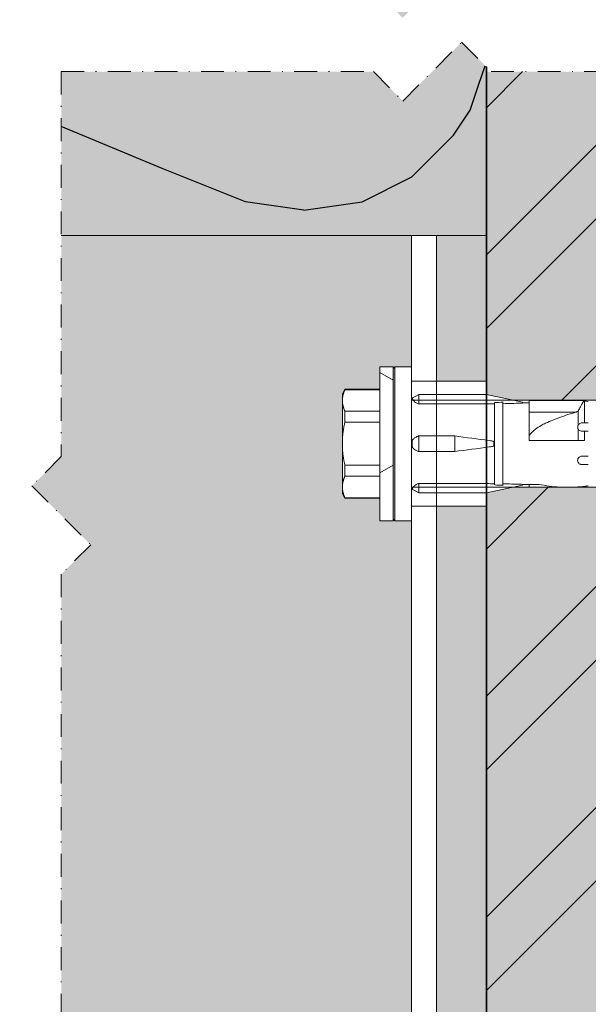
# Model space of a CAD drawing. Units: inches. Extents: x -8427 to 8781, y 20119 to 23184.
# Drawn here: x -5679 to -5611, y 20476 to 20595 of the extents above; entities that cross this region are included whole.
import ezdxf

# ---------------------------------------------------------------- set-up
doc = ezdxf.new("R2010")
doc.units = ezdxf.units.IN
doc.header["$LTSCALE"] = 0.25
doc.header["$MEASUREMENT"] = 0
doc.linetypes.add('DASHDOT', pattern=[1, 0.5, -0.25, 0, -0.25])
doc.layers.add('Etex-Framing brackets + fixings', color=7, linetype='Continuous', lineweight=13)
doc.layers.add('Etex-Systemlines-Centerlines', color=252, linetype='DASHDOT', lineweight=13)
for name, color, linetype in [('Etex-Insulation', 252, 'Continuous'), ('Etex-Wall structure concrete ISO', 252, 'Continuous'), ('Etex-Wall structure masonry', 252, 'Continuous')]:
    doc.layers.add(name, color=color, linetype=linetype)
for name, color, linetype, true_color in [('Etex-Solid Hatch insulation', 7, 'Continuous', 0xffffeb), ('Etex-Solid Hatch metal framing', 7, 'Continuous', 0xc7c8ca), ('Etex-Solid Hatch wall (masonry-concrete)', 7, 'Continuous', 0xe8e8e8)]:
    doc.layers.add(name, color=color, linetype=linetype, true_color=true_color)

msp = doc.modelspace()

# ---------------------------------------------------------------- hatches: boundary and pattern name
at = {"layer": 'Etex-Framing brackets + fixings'}
h = msp.add_hatch(dxfattribs=at)
h.set_pattern_fill('ESCHER', color=256, scale=4)
h.set_pattern_definition([(60, (-21582.226, 12190.985), (-4.8, -1e-09), [4.4, -0.4]), (180, (-21582.226, 12190.985), (2.4, -4.1569219), [4.4, -0.4]), (300, (-21582.226, 12190.985), (4.8, -1e-09), [4.4, -0.4]), (60, (-21581.826, 12190.985), (-4.8, -1e-09), [0.8, -4]), (300, (-21581.826, 12190.985), (4.8, -1e-09), [0.8, -4]), (60, (-21582.426, 12191.3313), (-4.8, -1e-09), [0.8, -4]), (180, (-21582.426, 12191.3313), (2.4, -4.1569219), [0.8, -4]), (300, (-21582.426, 12190.6385), (4.8, -1e-09), [0.8, -4]), (180, (-21582.426, 12190.6385), (2.4, -4.1569219), [0.8, -4]), (60, (-21583.826, 12190.985), (-4.8, -1e-09), [0.8, -4]), (300, (-21583.826, 12190.985), (4.8, -1e-09), [0.8, -4]), (60, (-21581.426, 12189.5993), (-4.8, -1e-09), [0.8, -4]), (180, (-21581.426, 12189.5993), (2.4, -4.1569219), [0.8, -4]), (300, (-21581.426, 12192.3705), (4.8, -1e-09), [0.8, -4]), (180, (-21581.426, 12192.3705), (2.4, -4.1569219), [0.8, -4]), (0, (-21581.426, 12191.6777), (-2.4, 4.1569219), [2.8, -2]), (0, (-21581.426, 12190.292), (-2.4, 4.1569219), [2.8, -2]), (120, (-21582.026, 12192.024), (-4.8, 1e-09), [2.8, -2]), (120, (-21583.226, 12191.3313), (-4.8, 1e-09), [2.8, -2]), (240, (-21583.226, 12190.6385), (2.4, -4.1569219), [2.8, -2]), (240, (-21582.026, 12189.9457), (2.4, -4.1569219), [2.8, -2])])
h.paths.add_polyline_path([(-5623.07, 20568.73), (-5629.07, 20568.73), (-5629.07, 20551.23), (-5623.07, 20551.23)])
h.paths.add_polyline_path([(-5623.07, 20536.23), (-5629.07, 20536.23), (-5629.07, 20451.23), (-5623.07, 20451.23)])
h.paths.add_polyline_path([(-5623.07, 20436.23), (-5629.07, 20436.23), (-5629.07, 20418.73), (-5623.07, 20418.73)])
h = msp.add_hatch(dxfattribs=at)
h.set_pattern_fill('HONEY', color=256, scale=3, angle=90)
h.set_pattern_definition([(90, (-5872.889, 20755.8), (-8.2489, 14.2875), [9.525, -19.05]), (210, (-5872.889, 20755.8), (-8.2489, -14.2875), [9.525, -19.05]), (150, (-5872.889, 20755.8), (-16.49778, 3e-08), [-19.05, 9.525])])
h.paths.add_polyline_path([(-5634.27, 20552.98), (-5635.87, 20552.98), (-5635.87, 20534.48), (-5634.27, 20534.48)])
at = {"layer": 'Etex-Insulation', "ltscale": 0.25, "transparency": 33554687}
h = msp.add_hatch(dxfattribs=at)
h.set_pattern_fill('H1INSUN1', color=256, angle=90, pattern_type=2)
h.set_pattern_definition([(157.38, (-5762.07, 20576.732), (-100, 3e-06), [26, -1274]), (157.38, (-5762.07, 20676.732), (-100, 3e-06), [26, -1274]), (157.38, (-5762.07, 20776.732), (-100, 3e-06), [26, -1274]), (157.38, (-5762.07, 20876.732), (-100, 3e-06), [26, -1274]), (157.38, (-5762.07, 20976.732), (-100, 3e-06), [26, -1274]), (202.25, (-5762.07, 20660.732), (-100, -2e-06), [23.77, -2353.203]), (202.249, (-5762.07, 20760.732), (-100, -2e-06), [23.77, -2353.203]), (202.249, (-5762.07, 20860.732), (-100, -2e-06), [23.77, -2353.203]), (202.249, (-5762.07, 20960.732), (-100, -2e-06), [23.77, -2353.203]), (202.249, (-5762.07, 21060.732), (-100, -2e-06), [23.77, -2353.203]), (202.249, (-5762.07, 21160.732), (-100, -2e-06), [23.77, -2353.203]), (202.249, (-5762.07, 21260.732), (-100, -2e-06), [23.77, -2353.203]), (202.249, (-5762.07, 21360.732), (-100, -2e-06), [23.77, -2353.203]), (202.249, (-5762.07, 21460.732), (-100, -2e-06), [23.77, -2353.203]), (337.75, (-5784.07, 20635.732), (-100, -7e-06), [23.77, -2353.203]), (337.751, (-5784.07, 20735.732), (-100, -7e-06), [23.77, -2353.203]), (337.751, (-5784.07, 20835.732), (-100, -7e-06), [23.77, -2353.203]), (337.751, (-5784.07, 20935.732), (-100, -7e-06), [23.77, -2353.203]), (337.751, (-5784.07, 21035.732), (-100, -7e-06), [23.77, -2353.203]), (337.751, (-5784.07, 21135.732), (-100, -7e-06), [23.77, -2353.203]), (337.751, (-5784.07, 21235.732), (-100, -7e-06), [23.77, -2353.203]), (337.751, (-5784.07, 21335.732), (-100, -7e-06), [23.77, -2353.203]), (337.751, (-5784.07, 21435.732), (-100, -7e-06), [23.77, -2353.203]), (22.62, (-5786.07, 20600.732), (-100, -3e-06), [26, -1274]), (22.62, (-5786.07, 20700.732), (-100, -3e-06), [26, -1274]), (22.62, (-5786.07, 20800.732), (-100, -3e-06), [26, -1274]), (22.62, (-5786.07, 20900.732), (-100, -3e-06), [26, -1274]), (22.62, (-5786.07, 21000.732), (-100, -3e-06), [26, -1274]), (171.87, (-5745.068, 20571.732), (-100, 5e-06), [7.071, -700.036]), (158.2, (-5752.07, 20572.732), (-100, -1e-06), [10.77, -527.746]), (158.199, (-5752.07, 20672.732), (-100, -1e-06), [10.77, -527.746]), (21.8, (-5762.07, 20610.732), (-100, 1e-06), [10.77, -527.746]), (21.801, (-5762.07, 20710.732), (-100, 1e-06), [10.77, -527.746]), (8.13, (-5752.068, 20614.732), (-100, -5e-06), [7.071, -700.036]), (8.13, (-5745.068, 20571.732), (-100, -5e-06), [7.071, -700.036]), (26.565, (-5738.07, 20572.732), (-100, 2e-06), [6.708, -216.9]), (45, (-5732.07, 20575.73), (-100, -4e-14), [7.07, -134.35]), (56.31, (-5727.07, 20580.73), (-100, -4e-06), [3.606, -356.95]), (56.31, (-5727.07, 20680.73), (-100, -4e-06), [3.606, -356.95]), (56.31, (-5727.07, 20780.73), (-100, -4e-06), [3.606, -356.95]), (71.57, (-5725.07, 20583.73), (-100, -2e-07), [3.16, -313.065]), (71.565, (-5725.07, 20683.73), (-100, -2e-07), [3.16, -313.065]), (71.565, (-5725.07, 20783.73), (-100, -2e-07), [3.16, -313.065]), (71.57, (-5724.07, 20586.73), (-100, -2e-07), [3.16, -313.065]), (71.565, (-5724.07, 20686.73), (-100, -2e-07), [3.16, -313.065]), (71.565, (-5724.07, 20786.73), (-100, -2e-07), [3.16, -313.065]), (90, (-5723.07, 20589.73), (-100, -4e-14), [8, -92]), (108.43, (-5723.07, 20597.73), (-100, 2e-07), [3.16, -313.065]), (108.435, (-5723.07, 20697.73), (-100, 2e-07), [3.16, -313.065]), (108.435, (-5723.07, 20797.73), (-100, 2e-07), [3.16, -313.065]), (108.43, (-5724.07, 20600.73), (-100, 2e-07), [3.16, -313.065]), (108.435, (-5724.07, 20700.73), (-100, 2e-07), [3.16, -313.065]), (108.435, (-5724.07, 20800.73), (-100, 2e-07), [3.16, -313.065]), (123.69, (-5725.07, 20603.73), (-100, 4e-06), [3.606, -356.95]), (123.69, (-5725.07, 20703.73), (-100, 4e-06), [3.606, -356.95]), (123.69, (-5725.07, 20803.73), (-100, 4e-06), [3.606, -356.95]), (135, (-5727.07, 20606.73), (-100, -4e-14), [7.07, -134.35]), (153.435, (-5732.07, 20611.732), (-100, -2e-06), [6.708, -216.9]), (171.87, (-5738.068, 20614.732), (-100, 5e-06), [7.071, -700.036]), (171.87, (-5745.068, 20621.732), (-100, 5e-06), [7.071, -700.036]), (158.2, (-5752.07, 20622.732), (-100, -1e-06), [10.77, -527.746]), (158.199, (-5752.07, 20722.732), (-100, -1e-06), [10.77, -527.746]), (21.801, (-5762.07, 20660.732), (-100, 1e-06), [10.77, -527.746]), (21.801, (-5762.07, 20760.732), (-100, 1e-06), [10.77, -527.746]), (8.13, (-5752.068, 20664.732), (-100, -5e-06), [7.071, -700.036]), (8.13, (-5745.068, 20621.732), (-100, -5e-06), [7.071, -700.036]), (26.565, (-5738.07, 20622.732), (-100, 2e-06), [6.708, -216.9]), (45, (-5732.07, 20625.73), (-100, -4e-14), [7.07, -134.35]), (56.31, (-5727.07, 20630.73), (-100, -4e-06), [3.606, -356.95]), (56.31, (-5727.07, 20730.73), (-100, -4e-06), [3.606, -356.95]), (56.31, (-5727.07, 20830.73), (-100, -4e-06), [3.606, -356.95]), (71.565, (-5725.07, 20633.73), (-100, -2e-07), [3.16, -313.065]), (71.565, (-5725.07, 20733.73), (-100, -2e-07), [3.16, -313.065]), (71.565, (-5725.07, 20833.73), (-100, -2e-07), [3.16, -313.065]), (71.565, (-5724.07, 20636.73), (-100, -2e-07), [3.16, -313.065]), (71.565, (-5724.07, 20736.73), (-100, -2e-07), [3.16, -313.065]), (71.565, (-5724.07, 20836.73), (-100, -2e-07), [3.16, -313.065]), (90, (-5723.07, 20639.73), (-100, -4e-14), [8, -92]), (108.435, (-5723.07, 20647.73), (-100, 2e-07), [3.16, -313.065]), (108.435, (-5723.07, 20747.73), (-100, 2e-07), [3.16, -313.065]), (108.435, (-5723.07, 20847.73), (-100, 2e-07), [3.16, -313.065]), (108.435, (-5724.07, 20650.73), (-100, 2e-07), [3.16, -313.065]), (108.435, (-5724.07, 20750.73), (-100, 2e-07), [3.16, -313.065]), (108.435, (-5724.07, 20850.73), (-100, 2e-07), [3.16, -313.065]), (123.69, (-5725.07, 20653.73), (-100, 4e-06), [3.606, -356.95]), (123.69, (-5725.07, 20753.73), (-100, 4e-06), [3.606, -356.95]), (123.69, (-5725.07, 20853.73), (-100, 4e-06), [3.606, -356.95]), (135, (-5727.07, 20656.73), (-100, -4e-14), [7.07, -134.35]), (153.435, (-5732.07, 20661.732), (-100, -2e-06), [6.708, -216.899]), (171.87, (-5738.068, 20664.732), (-100, 5e-06), [7.071, -700.036]), (171.87, (-5801.068, 20596.732), (-100, 5e-06), [7.071, -700.036]), (153.435, (-5808.07, 20597.732), (-100, -2e-06), [6.708, -216.899]), (135, (-5814.07, 20600.73), (-100, -4e-14), [7.07, -134.35]), (123.69, (-5819.07, 20605.73), (-100, 4e-06), [3.606, -356.95]), (123.69, (-5819.07, 20705.73), (-100, 4e-06), [3.606, -356.95]), (123.69, (-5819.07, 20805.73), (-100, 4e-06), [3.606, -356.95]), (108.435, (-5821.07, 20608.73), (-100, 2e-07), [3.16, -313.065]), (108.435, (-5821.07, 20708.73), (-100, 2e-07), [3.16, -313.065]), (108.435, (-5821.07, 20808.73), (-100, 2e-07), [3.16, -313.065]), (108.435, (-5822.07, 20611.73), (-100, 2e-07), [3.16, -313.065]), (108.435, (-5822.07, 20711.73), (-100, 2e-07), [3.16, -313.065]), (108.435, (-5822.07, 20811.73), (-100, 2e-07), [3.16, -313.065]), (90, (-5823.07, 20614.73), (-100, -4e-14), [8, -92]), (71.565, (-5823.07, 20622.73), (-100, -2e-07), [3.16, -313.065]), (71.565, (-5823.07, 20722.73), (-100, -2e-07), [3.16, -313.065]), (71.565, (-5823.07, 20822.73), (-100, -2e-07), [3.16, -313.065]), (71.565, (-5822.07, 20625.73), (-100, -2e-07), [3.16, -313.065]), (71.565, (-5822.07, 20725.73), (-100, -2e-07), [3.16, -313.065]), (71.565, (-5822.07, 20825.73), (-100, -2e-07), [3.16, -313.065]), (56.31, (-5821.07, 20628.73), (-100, -4e-06), [3.606, -356.95]), (56.31, (-5821.07, 20728.73), (-100, -4e-06), [3.606, -356.95]), (56.31, (-5821.07, 20828.73), (-100, -4e-06), [3.606, -356.95]), (45, (-5819.07, 20631.73), (-100, -4e-14), [7.07, -134.35]), (26.565, (-5814.07, 20636.732), (-100, 2e-06), [6.708, -216.899]), (8.13, (-5808.068, 20639.732), (-100, -5e-06), [7.071, -700.036]), (8.13, (-5801.068, 20596.732), (-100, -5e-06), [7.071, -700.036]), (20.556, (-5794.07, 20597.732), (-100, 1e-06), [8.544, -845.856]), (20.556, (-5794.07, 20697.732), (-100, 1e-06), [8.544, -845.856]), (20.556, (-5794.07, 20797.732), (-100, 1e-06), [8.544, -845.856]), (158.199, (-5784.07, 20635.732), (-100, -1e-06), [10.77, -527.746]), (158.199, (-5784.07, 20735.732), (-100, -1e-06), [10.77, -527.746]), (171.87, (-5794.068, 20639.732), (-100, 5e-06), [7.071, -700.036]), (90, (-5823.07, 20568.73), (-100, -4e-14), [4, -96]), (71.565, (-5823.07, 20572.73), (-100, -2e-07), [3.16, -313.065]), (71.565, (-5823.07, 20672.73), (-100, -2e-07), [3.16, -313.065]), (71.565, (-5823.07, 20772.73), (-100, -2e-07), [3.16, -313.065]), (71.565, (-5822.07, 20575.73), (-100, -2e-07), [3.16, -313.065]), (71.565, (-5822.07, 20675.73), (-100, -2e-07), [3.16, -313.065]), (71.565, (-5822.07, 20775.73), (-100, -2e-07), [3.16, -313.065]), (56.31, (-5821.07, 20578.73), (-100, -4e-06), [3.606, -356.95]), (56.31, (-5821.07, 20678.73), (-100, -4e-06), [3.606, -356.95]), (56.31, (-5821.07, 20778.73), (-100, -4e-06), [3.606, -356.95]), (45, (-5819.07, 20581.73), (-100, -4e-14), [7.07, -134.35]), (26.565, (-5814.07, 20586.732), (-100, 2e-06), [6.708, -216.899]), (8.13, (-5808.068, 20589.732), (-100, -5e-06), [7.071, -700.036]), (159.444, (-5786.07, 20586.732), (-100, -1e-06), [8.544, -845.856]), (159.444, (-5786.07, 20686.732), (-100, -1e-06), [8.544, -845.856]), (159.444, (-5786.07, 20786.732), (-100, -1e-06), [8.544, -845.856]), (171.87, (-5794.068, 20589.732), (-100, 5e-06), [7.071, -700.036]), (171.87, (-5801.068, 20646.732), (-100, 5e-06), [7.071, -700.036]), (153.435, (-5808.07, 20647.732), (-100, -2e-06), [6.708, -216.899]), (135, (-5814.07, 20650.73), (-100, -4e-14), [7.07, -134.35]), (123.69, (-5819.07, 20655.73), (-100, 4e-06), [3.606, -356.95]), (123.69, (-5819.07, 20755.73), (-100, 4e-06), [3.606, -356.95]), (123.69, (-5819.07, 20855.73), (-100, 4e-06), [3.606, -356.95]), (108.435, (-5821.07, 20658.73), (-100, 2e-07), [3.16, -313.065]), (108.435, (-5821.07, 20758.73), (-100, 2e-07), [3.16, -313.065]), (108.435, (-5821.07, 20858.73), (-100, 2e-07), [3.162, -313.065]), (108.435, (-5822.07, 20661.73), (-100, 2e-07), [3.16, -313.065]), (108.435, (-5822.07, 20761.73), (-100, 2e-07), [3.16, -313.065]), (108.435, (-5822.07, 20861.73), (-100, 2e-07), [3.162, -313.065]), (90, (-5823.07, 20664.73), (-100, -4e-14), [4, -96]), (8.13, (-5801.068, 20646.732), (-100, -5e-06), [7.071, -700.036]), (21.801, (-5794.07, 20647.732), (-100, 1e-06), [10.77, -527.746]), (21.801, (-5794.07, 20747.732), (-100, 1e-06), [10.77, -527.746])])
h.paths.add_polyline_path([(-5632.07, 20568.73), (-5629.07, 20568.73), (-5623.07, 20568.73), (-5623.07, 20589), (-5626.04, 20591.97), (-5633.11, 20584.9), (-5636.64, 20588.44), (-5674.14, 20588.44), (-5674.14, 20568.73)])
at = {"layer": 'Etex-Solid Hatch insulation', "ltscale": 100}
h = msp.add_hatch(color=256, dxfattribs=at)
h.dxf.hatch_style = 1
h.paths.add_polyline_path([(-5723.07, 20866.8), (-5723.07, 20847.5), (-5684.14, 20847.5), (-5684.14, 20866.8)])
h.paths.add_polyline_path([(-5674.14, 20866.8), (-5674.14, 20847.5), (-5632, 20847.5), (-5629.07, 20847.5), (-5623.07, 20847.5), (-5623.07, 20866.8)])
h.paths.add_polyline_path([(-5723.07, 20767.5), (-5723.07, 20697.5), (-5684.14, 20697.5), (-5684.14, 20705.37), (-5680.6, 20708.9), (-5687.67, 20715.97), (-5684.14, 20719.51), (-5684.14, 20767.5)])
h.paths.add_polyline_path([(-5674.14, 20767.5), (-5674.14, 20719.51), (-5677.67, 20715.97), (-5670.6, 20708.9), (-5674.14, 20705.37), (-5674.14, 20697.5), (-5632, 20697.5), (-5629.07, 20697.5), (-5623.07, 20697.5), (-5623.07, 20767.5), (-5629.07, 20767.5), (-5632.07, 20767.5)])
h.paths.add_polyline_path([(-5684.14, 20568.73), (-5684.14, 20588.44), (-5713.58, 20588.44), (-5717.11, 20591.97), (-5723.07, 20586.02), (-5723.07, 20568.73)])
h.paths.add_polyline_path([(-5684.14, 20598.44), (-5684.14, 20614.29), (-5680.92, 20617.5), (-5723.07, 20617.5), (-5723.07, 20596.02), (-5717.11, 20601.97), (-5713.58, 20598.44)])
h.paths.add_polyline_path([(-5636.64, 20598.44), (-5633.11, 20594.9), (-5626.04, 20601.97), (-5623.07, 20599), (-5623.07, 20617.5), (-5629.07, 20617.5), (-5632.07, 20617.5), (-5670.92, 20617.5), (-5674.14, 20614.29), (-5674.14, 20598.44)])
h.paths.add_polyline_path([(-5674.14, 20588.44), (-5674.14, 20568.73), (-5632.07, 20568.73), (-5629.07, 20568.73), (-5623.07, 20568.73), (-5623.07, 20589), (-5626.04, 20591.97), (-5633.11, 20584.9), (-5636.64, 20588.44)])
h.paths.add_polyline_path([(-5684.14, 20406.24), (-5684.14, 20418.73), (-5723.07, 20418.73), (-5723.07, 20406.24)])
h.paths.add_polyline_path([(-5623.07, 20406.24), (-5623.07, 20418.73), (-5629.07, 20418.73), (-5632.07, 20418.73), (-5674.14, 20418.73), (-5674.14, 20406.24)])
at = {"layer": 'Etex-Solid Hatch metal framing', "ltscale": 100}
h = msp.add_hatch(color=256, dxfattribs=at)
h.dxf.hatch_style = 1
h.set_gradient(color1=(199, 200, 202), tint=1, name='CYLINDER')
h.paths.add_polyline_path([(-5779.07, 20568.73), (-5779.07, 20481.32, -0.080069), (-5778.22, 20480.95), (-5778.65, 20480.27, -0.545773), (-5778.65, 20476.73), (-5778.22, 20476.05, -0.080069), (-5779.07, 20475.68), (-5779.07, 20418.73), (-5733.52, 20418.73), (-5684.14, 20418.73), (-5684.14, 20441.81), (-5680.6, 20445.34), (-5687.67, 20452.42), (-5684.14, 20455.95), (-5684.14, 20528.05), (-5680.6, 20531.59), (-5687.67, 20538.66), (-5684.14, 20542.19), (-5684.14, 20568.73), (-5733.52, 20568.73)])
h.paths.add_polyline_path([(-5766.32, 20543.48), (-5766.32, 20523.98, -1), (-5771.82, 20523.98), (-5771.82, 20543.48, -1)], flags=16)
h.paths.add_polyline_path([(-5776.07, 20558.73, -1), (-5762.07, 20558.73, -1)], flags=16)
h.paths.add_polyline_path([(-5773.07, 20558.73, -1), (-5765.07, 20558.73, -1)], flags=0)
h.paths.add_polyline_path([(-5771.07, 20558.73, -1), (-5767.07, 20558.73, -1)], flags=0)
h.paths.add_polyline_path([(-5733.52, 20501.23), (-5726.57, 20501.23), (-5726.57, 20499.73), (-5726.14, 20499.73, 0.058451), (-5726.14, 20487.73), (-5726.57, 20487.73), (-5726.57, 20486.23), (-5733.52, 20486.23), (-5777.83, 20486.23), (-5777.83, 20501.23)], flags=16)
h.paths.add_polyline_path([(-5766.52, 20508.73, -1), (-5771.62, 20508.73, -1)], flags=16)
edge = h.paths.add_edge_path(flags=16)
edge.add_line((-5747.27, 20479.48), (-5742.46, 20471.37))
edge.add_line((-5742.46, 20471.37), (-5746.32, 20472.86))
edge.add_spline(control_points=[(-5746.32, 20472.86), (-5746.3, 20470.09), (-5748.74, 20462.97), (-5752.7, 20451.36), (-5740.29, 20440.45), (-5744.58, 20427)], knot_values=[0, 0, 0, 0, 0.60037, 1.60037, 2.60037, 2.60037, 2.60037, 2.60037], degree=3, periodic=0)
edge.add_line((-5744.58, 20427), (-5747.43, 20426.77))
edge.add_spline(control_points=[(-5747.43, 20426.77), (-5742.14, 20439.89), (-5755.76, 20451.5), (-5751.11, 20463.01), (-5748.23, 20470.12), (-5748.19, 20473.05)], knot_values=[0, 0, 0, 0, 1, 2, 2.630977, 2.630977, 2.630977, 2.630977], degree=3, periodic=0)
edge.add_line((-5748.19, 20473.05), (-5752.53, 20471.7))
edge.add_line((-5752.53, 20471.7), (-5747.27, 20479.48))
h.paths.add_polyline_path([(-5766.52, 20478.73, -1), (-5771.62, 20478.73, -1)], flags=16)
h.paths.add_polyline_path([(-5766.32, 20463.48), (-5766.32, 20443.98, -1), (-5771.82, 20443.98), (-5771.82, 20463.48, -1)], flags=16)
h.paths.add_polyline_path([(-5762.07, 20428.73, -1), (-5776.07, 20428.73, -1)], flags=16)
h.paths.add_polyline_path([(-5765.07, 20428.73, -1), (-5773.07, 20428.73, -1)], flags=0)
h.paths.add_polyline_path([(-5767.07, 20428.73, -1), (-5771.07, 20428.73, -1)], flags=0)
h.paths.add_polyline_path([(-5677.67, 20538.66), (-5670.6, 20531.59), (-5674.14, 20528.05), (-5674.14, 20455.95), (-5677.67, 20452.42), (-5670.6, 20445.34), (-5674.14, 20441.81), (-5674.14, 20418.73), (-5632.07, 20418.73), (-5632.07, 20434.48), (-5634.07, 20434.48), (-5634.07, 20443.73), (-5634.07, 20452.98), (-5632.07, 20452.98), (-5632.07, 20534.48), (-5634.07, 20534.48), (-5634.07, 20543.73), (-5634.07, 20552.98), (-5632.07, 20552.98), (-5632.07, 20568.73), (-5674.14, 20568.73), (-5674.14, 20542.19)])
h.paths.add_polyline_path([(-5635.87, 20534.48), (-5635.87, 20537.2), (-5640.06, 20537.2), (-5640.37, 20537.73), (-5640.37, 20538.54), (-5640.37, 20543.73), (-5640.37, 20548.93), (-5640.37, 20549.73), (-5640.06, 20550.27), (-5635.87, 20550.27), (-5635.87, 20552.98), (-5634.27, 20552.98), (-5634.27, 20534.48)], flags=16)
h.paths.add_polyline_path([(-5635.87, 20452.98), (-5634.27, 20452.98), (-5634.27, 20434.48), (-5635.87, 20434.48), (-5635.87, 20437.2), (-5640.06, 20437.2), (-5640.37, 20437.73), (-5640.37, 20438.54), (-5640.37, 20443.73), (-5640.37, 20448.93), (-5640.37, 20449.73), (-5640.06, 20450.27), (-5635.87, 20450.27)], flags=16)
at = {"layer": 'Etex-Solid Hatch wall (masonry-concrete)', "ltscale": 100}
h = msp.add_hatch(color=256, dxfattribs=at)
h.dxf.hatch_style = 1
h.paths.add_polyline_path([(-5545.08, 20866.8), (-5623.07, 20866.8), (-5623.07, 20813.4), (-5619.89, 20812.73), (-5555.77, 20812.73), (-5552.75, 20807.5), (-5555.77, 20802.28), (-5619.89, 20802.28), (-5623.07, 20801.6), (-5623.07, 20663.4), (-5619.89, 20662.73), (-5555.77, 20662.73), (-5552.75, 20657.5), (-5555.77, 20652.28), (-5619.89, 20652.28), (-5623.07, 20651.6), (-5623.07, 20617.5), (-5623.07, 20599), (-5622.5, 20598.44), (-5550.4, 20598.44), (-5546.87, 20594.9), (-5545.08, 20596.69)])
h.paths.add_polyline_path([(-5545.08, 20586.69), (-5546.87, 20584.9), (-5550.4, 20588.44), (-5623.07, 20588.44), (-5623.07, 20549.63), (-5619.89, 20548.96), (-5555.77, 20548.96), (-5552.75, 20543.73), (-5555.77, 20538.51), (-5619.89, 20538.51), (-5623.07, 20537.83), (-5623.07, 20449.63), (-5619.89, 20448.96), (-5555.77, 20448.96), (-5552.75, 20443.73), (-5555.77, 20438.51), (-5619.89, 20438.51), (-5623.07, 20437.83), (-5623.07, 20418.73), (-5623.07, 20406.24), (-5545.08, 20406.24)])
h.paths.add_polyline_path([(-5581.87, 20409.65), (-5545.08, 20409.65)], flags=16)
at = {"layer": 'Etex-Wall structure masonry', "transparency": 33554687}
h = msp.add_hatch(dxfattribs=at)
h.set_pattern_fill('ANSI32', color=256, scale=50)
h.set_pattern_definition([(45, (-21582.226, 12190.985), (-13.258252, 13.258252), []), (45, (-21573.387, 12190.985), (-13.258252, 13.258252), [])])
h.paths.add_polyline_path([(-5545.08, 20866.8), (-5623.07, 20866.8), (-5623.07, 20813.42), (-5623, 20813.4), (-5623, 20813.4), (-5555.7, 20812.73), (-5552.68, 20807.5), (-5555.7, 20802.28), (-5619.82, 20802.28), (-5623, 20801.6), (-5623, 20801.6), (-5623.05, 20663.41), (-5623, 20663.4), (-5623, 20663.4), (-5555.7, 20662.73), (-5552.68, 20657.5), (-5555.7, 20652.28), (-5619.82, 20652.28), (-5623, 20651.6), (-5623, 20651.6), (-5623.07, 20599), (-5622.5, 20598.44), (-5550.4, 20598.44), (-5546.87, 20594.9), (-5545.08, 20596.69)])
h.paths.add_polyline_path([(-5545.08, 20586.69), (-5546.87, 20584.9), (-5550.4, 20588.44), (-5623.07, 20588.44), (-5623.07, 20549.63), (-5619.89, 20548.96), (-5555.77, 20548.96), (-5552.75, 20543.73), (-5555.77, 20538.51), (-5619.89, 20538.51), (-5623.07, 20537.83), (-5623.07, 20449.63), (-5619.89, 20448.96), (-5555.77, 20448.96), (-5552.75, 20443.73), (-5555.77, 20438.51), (-5619.89, 20438.51), (-5623.07, 20437.83), (-5623.07, 20418.73), (-5623.07, 20406.24), (-5545.08, 20406.24)])

# ---------------------------------------------------------------- linework, layer by layer
at = {"layer": 'Etex-Framing brackets + fixings'}
for p, q in [((-5632.07, 20568.73), (-5674.14, 20568.73)), ((-5635.87, 20534.48), (-5635.87, 20552.98)), ((-5634.27, 20552.98), (-5635.87, 20552.98)), ((-5634.27, 20552.98), (-5634.27, 20534.48)), ((-5634.27, 20552.78), (-5634.07, 20552.98)), ((-5634.07, 20543.73), (-5634.07, 20552.98)), ((-5632.07, 20552.98), (-5634.07, 20552.98)), ((-5632.07, 20543.73), (-5632.07, 20552.98)), ((-5632.07, 20551.23), (-5623.07, 20551.23)), ((-5632.07, 20551.23), (-5623.14, 20551.23)), ((-5640.37, 20549.73), (-5640.06, 20550.27)), ((-5640.37, 20549.73), (-5640.37, 20548.93)), ((-5640.06, 20550.22), (-5640.06, 20550.27)), ((-5640.06, 20550.27), (-5635.87, 20550.27)), ((-5640.06, 20550.22), (-5635.87, 20550.22)), ((-5631.17, 20549.63), (-5631.99, 20549.21)), ((-5631.17, 20549.48), (-5631.17, 20549.63)), ((-5631.17, 20549.63), (-5623.07, 20549.63)), ((-5623.07, 20549.48), (-5623.07, 20549.63)), ((-5623.07, 20549.63), (-5618.72, 20548.71)), ((-5640.37, 20548.93), (-5640.37, 20543.73)), ((-5555.77, 20548.96), (-5632.07, 20548.96)), ((-5631.17, 20548.52), (-5631.17, 20549.48)), ((-5631.17, 20548.52), (-5631.17, 20548.52)), ((-5631.17, 20548.52), (-5623.07, 20548.52)), ((-5623.07, 20548.52), (-5623.07, 20549.48)), ((-5623.07, 20548.52), (-5623.07, 20548.52)), ((-5622.07, 20548.68), (-5622.07, 20538.78)), ((-5621.07, 20548.72), (-5621.07, 20538.75)), ((-5618.72, 20548.61), (-5618.72, 20548.71)), ((-5618.72, 20548.63), (-5618.36, 20548.63)), ((-5618.36, 20548.63), (-5617.93, 20548.63)), ((-5617.93, 20548.58), (-5617.93, 20548.94)), ((-5617.93, 20548.94), (-5611.4, 20548.94)), ((-5617.93, 20547.53), (-5617.93, 20548.58)), ((-5611.4, 20548.94), (-5611.29, 20548.87)), ((-5611.29, 20548.87), (-5611.29, 20546.23)), ((-5640.06, 20546.32), (-5640.06, 20547.63)), ((-5635.87, 20547.63), (-5640.06, 20547.63)), ((-5617.93, 20547.53), (-5612.27, 20547.53)), ((-5617.93, 20546.2), (-5617.93, 20547.53)), ((-5612.04, 20545.97), (-5612.04, 20547.64)), ((-5640.06, 20546.32), (-5635.87, 20546.32)), ((-5617.93, 20544.71), (-5617.93, 20546.2)), ((-5612.04, 20544.13), (-5612.04, 20545.5)), ((-5611.29, 20545.23), (-5611.29, 20544.13)), ((-5640.37, 20543.73), (-5640.37, 20538.54)), ((-5634.07, 20534.48), (-5634.07, 20543.73)), ((-5632.07, 20534.48), (-5632.07, 20543.73)), ((-5626.87, 20544.67), (-5631.17, 20544.67)), ((-5631.17, 20544.67), (-5631.17, 20544.12)), ((-5631.17, 20544.67), (-5631.17, 20544.67)), ((-5631.17, 20544.12), (-5631.17, 20543.86)), ((-5631.17, 20543.86), (-5631.17, 20543.61)), ((-5626.87, 20544.12), (-5626.87, 20544.67)), ((-5626.87, 20543.86), (-5626.87, 20544.12)), ((-5626.87, 20543.61), (-5626.87, 20543.86)), ((-5622.17, 20543.61), (-5622.17, 20543.86)), ((-5617.93, 20544.13), (-5617.93, 20544.71)), ((-5631.17, 20543.61), (-5631.17, 20543.35)), ((-5631.17, 20543.35), (-5631.17, 20542.79)), ((-5626.87, 20542.79), (-5631.17, 20542.79)), ((-5631.17, 20542.79), (-5631.17, 20542.79)), ((-5626.87, 20543.35), (-5626.87, 20543.61)), ((-5626.87, 20542.79), (-5626.87, 20543.35)), ((-5640.06, 20539.83), (-5640.06, 20541.14)), ((-5635.87, 20541.14), (-5640.06, 20541.14)), ((-5640.06, 20539.83), (-5635.87, 20539.83)), ((-5640.37, 20538.54), (-5640.37, 20537.73)), ((-5555.77, 20538.51), (-5632.07, 20538.51)), ((-5631.17, 20537.83), (-5631.99, 20538.26)), ((-5631.17, 20537.98), (-5631.17, 20538.94)), ((-5631.17, 20538.94), (-5623.07, 20538.94)), ((-5631.17, 20538.94), (-5631.17, 20538.94)), ((-5631.17, 20537.83), (-5631.17, 20537.98)), ((-5631.17, 20537.83), (-5623.07, 20537.83)), ((-5623.07, 20538.95), (-5623.07, 20538.94)), ((-5623.07, 20537.98), (-5623.07, 20538.94)), ((-5623.07, 20537.83), (-5618.72, 20538.76)), ((-5623.07, 20537.83), (-5623.07, 20537.98)), ((-5618.72, 20538.76), (-5618.72, 20538.85)), ((-5618.72, 20538.84), (-5618.36, 20538.83)), ((-5618.36, 20538.83), (-5617.93, 20538.83)), ((-5617.93, 20538.83), (-5617.07, 20538.83)), ((-5617.93, 20538.53), (-5617.93, 20538.83)), ((-5617.93, 20538.53), (-5611.45, 20538.53)), ((-5614.57, 20538.53), (-5612.07, 20538.53)), ((-5611.45, 20538.53), (-5611.33, 20538.57)), ((-5611.33, 20538.57), (-5611.27, 20538.59)), ((-5611.27, 20538.59), (-5611.27, 20538.59)), ((-5640.37, 20537.73), (-5640.06, 20537.2)), ((-5635.87, 20537.24), (-5640.06, 20537.24)), ((-5640.06, 20537.2), (-5640.06, 20537.24)), ((-5640.06, 20537.2), (-5635.87, 20537.2)), ((-5632.07, 20536.23), (-5623.07, 20536.23)), ((-5632.07, 20536.23), (-5623.14, 20536.23)), ((-5634.27, 20534.48), (-5635.87, 20534.48)), ((-5634.27, 20534.68), (-5634.07, 20534.48)), ((-5632.07, 20534.48), (-5634.07, 20534.48))]:
    msp.add_line(p, q, dxfattribs=at)
msp.add_lwpolyline([(-5632.07, 20568.73), (-5632.07, 20418.73)], dxfattribs=at)
for points in [[(-5632.07, 20418.73), (-5629.07, 20418.73), (-5629.07, 20568.73), (-5632.07, 20568.73)], [(-5629.07, 20568.73), (-5629.07, 20418.73), (-5623.07, 20418.73), (-5623.07, 20568.73)]]:
    msp.add_lwpolyline(points, close=True, dxfattribs=at)
for centre, radius, start, end in [((-5631.07, 20549.61), 1, 180, 203.5807), ((-5612.07, 20543.65), 5.28, 76.3145, 81.4956), ((-5631.07, 20537.86), 1, 156.4193, 180), ((-5617.07, 20533.55), 5.28, 76.3145, 90), ((-5614.57, 20543.82), 5.28, 256.3145, 270), ((-5612.07, 20543.82), 5.28, 270, 278.7092), ((-5612.07, 20543.82), 5.28, 278.7092, 283.6855)]:
    msp.add_arc(centre, radius, start, end, dxfattribs=at)
for centre, major_axis, ratio, start_param, end_param in [((-5592.81, 20543.73), (46.64, -2.42), 0.09077, 2.253552, 2.281398), ((-5584.24, 20543.29), (53.87, -2.79), 0.089614, 2.328141, 2.353887), ((-5584.63, 20543.31), (52.17, -2.7), 0.089648, 2.293762, 2.348612), ((-5596.61, 20543.73), (46.64, -4.26), 0.050974, 4.011137, 4.123573), ((-5622.24, 20543.86), (0, 0.3), 0.207912, 4.712389, 5.202231), ((-5596.61, 20543.73), (46.64, 4.26), 0.050974, 2.15962, 2.272058), ((-5622.24, 20543.61), (0, -0.3), 0.207912, 1.080936, 1.570796), ((-5592.81, 20543.73), (46.64, 2.42), 0.09077, 4.001797, 4.029643), ((-5584.24, 20544.17), (53.87, 2.79), 0.089614, 3.929307, 3.955053), ((-5584.63, 20544.15), (52.17, 2.7), 0.089648, 3.934581, 3.989431)]:
    msp.add_ellipse(centre, major_axis=major_axis, ratio=ratio, start_param=start_param, end_param=end_param, dxfattribs=at)
for points, weights in [([(-5640.37, 20548.93), (-5640.37, 20549.55), (-5640.06, 20550.22)], [1, 1.02204859637, 1]), ([(-5640.06, 20547.63), (-5640.37, 20548.31), (-5640.37, 20548.93)], [1, 1.02204859637, 1]), ([(-5640.37, 20543.73), (-5640.37, 20544.97), (-5640.06, 20546.32)], [1, 1.02204859637, 1]), ([(-5611.6, 20546.23), (-5611.44, 20546.23), (-5611.29, 20546.23)], [1, 1.00018570512, 1]), ([(-5611.29, 20545.23), (-5611.44, 20545.23), (-5611.6, 20545.23)], [1, 1.00015609969, 1]), ([(-5640.06, 20541.14), (-5640.37, 20542.49), (-5640.37, 20543.73)], [1, 1.02204859637, 1]), ([(-5612.04, 20544.13), (-5614.77, 20544.13), (-5617.93, 20544.13)], [1, 1.00270758316, 1]), ([(-5611.29, 20544.13), (-5611.65, 20544.13), (-5612.04, 20544.13)], [1.00004149196, 1.00082223421, 1]), ([(-5640.37, 20538.54), (-5640.37, 20539.16), (-5640.06, 20539.83)], [1, 1.02204859637, 1]), ([(-5640.06, 20537.24), (-5640.37, 20537.92), (-5640.37, 20538.54)], [1, 1.02204859637, 1])]:
    msp.add_rational_spline(points, weights, degree=2, dxfattribs=at)
for points, knots in [([(-5631.89, 20549), (-5631.9, 20549.02), (-5631.91, 20549.04), (-5631.93, 20549.08), (-5631.94, 20549.1), (-5631.96, 20549.14), (-5631.97, 20549.16), (-5631.98, 20549.2), (-5631.99, 20549.21), (-5631.99, 20549.21)], [-0.489105, -0.489105, -0.489105, -0.489105, -0.4077868, -0.4077868, -0.3251122, -0.3251122, -0.1807314, -0.1807314, -0.0086499, -0.0086499, -0.0086499, -0.0086499]), ([(-5631.17, 20548.52), (-5631.2, 20548.53), (-5631.22, 20548.53), (-5631.31, 20548.55), (-5631.37, 20548.57), (-5631.48, 20548.62), (-5631.54, 20548.66), (-5631.66, 20548.74), (-5631.71, 20548.79), (-5631.8, 20548.89), (-5631.85, 20548.94), (-5631.89, 20549)], [3.4153287, 3.4153287, 3.4153287, 3.4153287, 3.4953666, 3.4953666, 3.6750903, 3.6750903, 3.892146, 3.892146, 4.1092016, 4.1092016, 4.3419541, 4.3419541, 4.3419541, 4.3419541]), ([(-5612.04, 20547.64), (-5612.04, 20547.65), (-5612.03, 20547.66), (-5611.93, 20547.85), (-5611.85, 20548.01), (-5611.71, 20548.26), (-5611.66, 20548.37), (-5611.58, 20548.5), (-5611.56, 20548.54), (-5611.54, 20548.58)], [2.767795, 2.767795, 2.767795, 2.767795, 2.802098, 2.802098, 3.73613, 3.73613, 4.502065, 4.502065, 4.821141, 4.821141, 4.821141, 4.821141]), ([(-5611.54, 20548.58), (-5611.53, 20548.6), (-5611.51, 20548.62), (-5611.42, 20548.76), (-5611.38, 20548.85), (-5611.38, 20548.92), (-5611.38, 20548.93), (-5611.4, 20548.94)], [3.89228, 3.89228, 3.89228, 3.89228, 4.110088, 4.110088, 5.480117, 5.480117, 6.017148, 6.017148, 6.017148, 6.017148]), ([(-5615.95, 20546.2), (-5615.65, 20546.33), (-5615.36, 20546.46), (-5614.38, 20546.86), (-5613.69, 20547.1), (-5612.76, 20547.39), (-5612.51, 20547.46), (-5612.27, 20547.53)], [3.369592, 3.369592, 3.369592, 3.369592, 4.308587, 4.308587, 6.462881, 6.462881, 7.263974, 7.263974, 7.263974, 7.263974]), ([(-5617.93, 20544.71), (-5617.71, 20545.02), (-5617.43, 20545.28), (-5616.94, 20545.65), (-5616.72, 20545.79), (-5616.32, 20546.02), (-5616.13, 20546.11), (-5615.95, 20546.2)], [10.077928, 10.077928, 10.077928, 10.077928, 11.175231, 11.175231, 11.989269, 11.989269, 12.617716, 12.617716, 12.617716, 12.617716]), ([(-5612.04, 20545.97), (-5612.03, 20545.99), (-5612.02, 20546.01), (-5611.96, 20546.08), (-5611.91, 20546.13), (-5611.81, 20546.19), (-5611.74, 20546.22), (-5611.65, 20546.23), (-5611.62, 20546.23), (-5611.6, 20546.23)], [0.985794, 0.985794, 0.985794, 0.985794, 1.063103, 1.063103, 1.3009486, 1.3009486, 1.5369731, 1.5369731, 1.6260611, 1.6260611, 1.6260611, 1.6260611]), ([(-5612.04, 20545.5), (-5612.05, 20545.52), (-5612.06, 20545.54), (-5612.09, 20545.63), (-5612.1, 20545.7), (-5612.09, 20545.82), (-5612.08, 20545.89), (-5612.05, 20545.96), (-5612.04, 20545.96), (-5612.04, 20545.97)], [0.5025255, 0.5025255, 0.5025255, 0.5025255, 0.5798144, 0.5798144, 0.7773944, 0.7773944, 0.9848884, 0.9848884, 1.0067222, 1.0067222, 1.0067222, 1.0067222]), ([(-5611.68, 20545.24), (-5611.74, 20545.25), (-5611.8, 20545.27), (-5611.92, 20545.34), (-5611.97, 20545.39), (-5612.02, 20545.46), (-5612.03, 20545.48), (-5612.04, 20545.5)], [0, 0, 0, 0, 0.2078137, 0.2078137, 0.4156273, 0.4156273, 0.4686032, 0.4686032, 0.4686032, 0.4686032]), ([(-5610.82, 20545.23), (-5610.95, 20545.23), (-5611.09, 20545.23), (-5611.25, 20545.23), (-5611.27, 20545.23), (-5611.29, 20545.23)], [21.0211803, 21.0211803, 21.0211803, 21.0211803, 21.4104905, 21.4104905, 21.4616312, 21.4616312, 21.4616312, 21.4616312]), ([(-5631.99, 20543.86), (-5631.99, 20543.89), (-5631.98, 20543.92), (-5631.98, 20543.99), (-5631.98, 20544.02), (-5631.96, 20544.1), (-5631.95, 20544.15), (-5631.92, 20544.21), (-5631.9, 20544.24), (-5631.89, 20544.26)], [-0.4962825, -0.4962825, -0.4962825, -0.4962825, -0.4013404, -0.4013404, -0.2942938, -0.2942938, -0.1352071, -0.1352071, -0.0175453, -0.0175453, -0.0175453, -0.0175453]), ([(-5631.99, 20543.61), (-5631.99, 20543.65), (-5631.98, 20543.69), (-5631.98, 20543.77), (-5631.99, 20543.82), (-5631.99, 20543.86)], [7.5214253, 7.5214253, 7.5214253, 7.5214253, 7.64619, 7.64619, 7.7709148, 7.7709148, 7.7709148, 7.7709148]), ([(-5631.89, 20544.26), (-5631.85, 20544.3), (-5631.8, 20544.34), (-5631.71, 20544.41), (-5631.66, 20544.45), (-5631.54, 20544.52), (-5631.48, 20544.55), (-5631.37, 20544.61), (-5631.31, 20544.63), (-5631.22, 20544.66), (-5631.2, 20544.67), (-5631.17, 20544.67)], [2.2599378, 2.2599378, 2.2599378, 2.2599378, 2.4926841, 2.4926841, 2.7097389, 2.7097389, 2.9267937, 2.9267937, 3.1065177, 3.1065177, 3.1865559, 3.1865559, 3.1865559, 3.1865559]), ([(-5622.69, 20544.12), (-5622.6, 20544.11), (-5622.5, 20544.09), (-5622.36, 20544.06), (-5622.3, 20544.04), (-5622.22, 20544.02), (-5622.2, 20544.01), (-5622.18, 20544)], [0.6594648, 0.6594648, 0.6594648, 0.6594648, 0.933548, 0.933548, 1.1022999, 1.1022999, 1.1625256, 1.1625256, 1.1625256, 1.1625256]), ([(-5631.89, 20543.21), (-5631.9, 20543.22), (-5631.91, 20543.24), (-5631.93, 20543.27), (-5631.94, 20543.29), (-5631.96, 20543.35), (-5631.97, 20543.39), (-5631.98, 20543.49), (-5631.99, 20543.55), (-5631.99, 20543.61)], [-0.489105, -0.489105, -0.489105, -0.489105, -0.4077868, -0.4077868, -0.3251122, -0.3251122, -0.1807314, -0.1807314, -0.0086499, -0.0086499, -0.0086499, -0.0086499]), ([(-5631.17, 20542.79), (-5631.2, 20542.8), (-5631.22, 20542.81), (-5631.31, 20542.84), (-5631.37, 20542.86), (-5631.48, 20542.91), (-5631.54, 20542.94), (-5631.66, 20543.01), (-5631.71, 20543.05), (-5631.8, 20543.12), (-5631.85, 20543.17), (-5631.89, 20543.21)], [3.4153287, 3.4153287, 3.4153287, 3.4153287, 3.4953666, 3.4953666, 3.6750903, 3.6750903, 3.892146, 3.892146, 4.1092016, 4.1092016, 4.3419541, 4.3419541, 4.3419541, 4.3419541]), ([(-5622.18, 20543.46), (-5622.2, 20543.46), (-5622.22, 20543.45), (-5622.3, 20543.42), (-5622.36, 20543.41), (-5622.5, 20543.37), (-5622.6, 20543.36), (-5622.69, 20543.35)], [1.6342774, 1.6342774, 1.6342774, 1.6342774, 1.6944915, 1.6944915, 1.8632412, 1.8632412, 2.1373226, 2.1373226, 2.1373226, 2.1373226]), ([(-5612.07, 20541.56), (-5612.09, 20541.62), (-5612.1, 20541.68), (-5612.1, 20541.79), (-5612.09, 20541.85), (-5612.07, 20541.9)], [2.1844473, 2.1844473, 2.1844473, 2.1844473, 2.3662702, 2.3662702, 2.5454965, 2.5454965, 2.5454965, 2.5454965]), ([(-5612.07, 20541.9), (-5612.06, 20541.94), (-5612.04, 20541.97), (-5612, 20542.04), (-5611.97, 20542.07), (-5611.88, 20542.15), (-5611.83, 20542.18), (-5611.72, 20542.22), (-5611.66, 20542.23), (-5611.6, 20542.23)], [-0.6246777, -0.6246777, -0.6246777, -0.6246777, -0.5159684, -0.5159684, -0.3642953, -0.3642953, -0.1844032, -0.1844032, 0, 0, 0, 0]), ([(-5611.6, 20541.23), (-5611.64, 20541.23), (-5611.67, 20541.24), (-5611.75, 20541.25), (-5611.79, 20541.27), (-5611.88, 20541.31), (-5611.93, 20541.35), (-5612.01, 20541.44), (-5612.05, 20541.5), (-5612.07, 20541.56)], [-0.6460615, -0.6460615, -0.6460615, -0.6460615, -0.5299, -0.5299, -0.4054547, -0.4054547, -0.215828, -0.215828, -0.0014512, -0.0014512, -0.0014512, -0.0014512]), ([(-5611.6, 20542.23), (-5611.48, 20542.23), (-5611.35, 20542.23), (-5611.09, 20542.23), (-5610.95, 20542.23), (-5610.82, 20542.23)], [7.8516152, 7.8516152, 7.8516152, 7.8516152, 8.1915414, 8.1915414, 8.5808516, 8.5808516, 8.5808516, 8.5808516]), ([(-5610.82, 20541.23), (-5610.99, 20541.23), (-5611.18, 20541.23), (-5611.44, 20541.23), (-5611.52, 20541.23), (-5611.6, 20541.23)], [19.1410685, 19.1410685, 19.1410685, 19.1410685, 19.6630268, 19.6630268, 19.8772911, 19.8772911, 19.8772911, 19.8772911]), ([(-5631.99, 20538.26), (-5631.99, 20538.26), (-5631.98, 20538.26), (-5631.98, 20538.27), (-5631.98, 20538.29), (-5631.96, 20538.32), (-5631.95, 20538.35), (-5631.92, 20538.41), (-5631.9, 20538.43), (-5631.89, 20538.46)], [-0.4962825, -0.4962825, -0.4962825, -0.4962825, -0.4013404, -0.4013404, -0.2942938, -0.2942938, -0.1352071, -0.1352071, -0.0175453, -0.0175453, -0.0175453, -0.0175453]), ([(-5631.89, 20538.46), (-5631.85, 20538.52), (-5631.8, 20538.58), (-5631.71, 20538.67), (-5631.66, 20538.72), (-5631.54, 20538.8), (-5631.48, 20538.84), (-5631.37, 20538.89), (-5631.31, 20538.91), (-5631.22, 20538.93), (-5631.2, 20538.94), (-5631.17, 20538.94)], [2.2599378, 2.2599378, 2.2599378, 2.2599378, 2.4926841, 2.4926841, 2.7097389, 2.7097389, 2.9267937, 2.9267937, 3.1065177, 3.1065177, 3.1865559, 3.1865559, 3.1865559, 3.1865559])]:
    msp.add_open_spline(points, degree=3, knots=knots, dxfattribs=at)
for points in [[(-5618.72, 20548.61), (-5618.8, 20548.61), (-5618.88, 20548.61), (-5618.97, 20548.61)], [(-5612.27, 20547.53), (-5612.19, 20547.57), (-5612.11, 20547.61), (-5612.04, 20547.64)], [(-5611.29, 20546.23), (-5611.13, 20546.23), (-5610.97, 20546.23), (-5610.82, 20546.23)], [(-5611.6, 20545.23), (-5611.63, 20545.23), (-5611.65, 20545.23), (-5611.68, 20545.24)], [(-5618.97, 20538.86), (-5618.88, 20538.86), (-5618.8, 20538.85), (-5618.72, 20538.85)]]:
    msp.add_open_spline(points, degree=3, dxfattribs=at)
at = {"layer": 'Etex-Systemlines-Centerlines', "ltscale": 22}
for p, q in [((-5633.11, 20584.9), (-5626.04, 20591.97)), ((-5626.04, 20591.97), (-5622.5, 20588.44)), ((-5674.14, 20588.44), (-5674.14, 20542.19)), ((-5674.14, 20588.44), (-5636.64, 20588.44)), ((-5636.64, 20588.44), (-5633.11, 20584.9)), ((-5622.5, 20588.44), (-5550.4, 20588.44)), ((-5674.14, 20542.19), (-5677.67, 20538.66)), ((-5677.67, 20538.66), (-5670.6, 20531.59)), ((-5670.6, 20531.59), (-5674.14, 20528.05)), ((-5674.14, 20528.05), (-5674.14, 20455.95))]:
    msp.add_line(p, q, dxfattribs=at)
at = {"layer": 'Etex-Wall structure concrete ISO'}
msp.add_line((-5623.07, 20589), (-5623.07, 20406.24), dxfattribs=at)
at = {"layer": 'Etex-Wall structure masonry', "transparency": 33554687}
msp.add_line((-5623.07, 20406.24), (-5623.07, 20589), dxfattribs=at)

doc.saveas('drawing.dxf')
